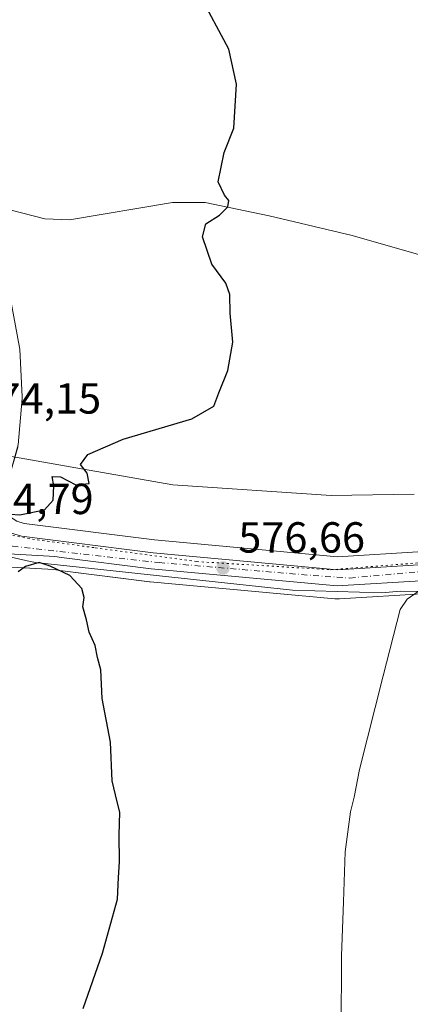
# Model space of a CAD drawing. Units: metres. Extents: x 617563 to 621012, y 4736367 to 4738746.
# Drawn here: x 620280 to 620370, y 4736847 to 4737074 of the extents above; entities that cross this region are included whole.
import ezdxf

# ---------------------------------------------------------------- set-up
doc = ezdxf.new("R2010")
doc.units = ezdxf.units.M
doc.header["$MEASUREMENT"] = 0
doc.linetypes.add('DGN Style 4', pattern=[2.638475, 1.318413, -0.659207, 0.001648, -0.659207])
doc.linetypes.add('DGN Style 5', pattern=[1.153612, 0.494405, -0.659207])
for name, color, linetype, lineweight in [('Carretera de calzada única Cxs', 7, 'Continuous', 13), ('Carretera de calzada única eje', 7, 'DGN Style 4', 0), ('Corriente natural lineal', 142, 'Continuous', 13), ('Cultivos herbáceos CxS', 92, 'Continuous', 0), ('Curva de nivel maestra', 30, 'Continuous', 30), ('Curva de nivel normal', 30, 'Continuous', 0), ('Núcleo urbano CxS', 7, 'Continuous', 0), ('Prado CxS', 92, 'Continuous', 0), ('Punto de cota en terreno', 7, 'Continuous', 0), ('Rótulo de punto de cota en terreno', 7, 'Continuous', 0), ('Vía pecuaria CxS', 92, 'Continuous', 13), ('Vía pecuaria eje', 92, 'DGN Style 5', 0)]:
    doc.layers.add(name, color=color, linetype=linetype, lineweight=lineweight)
doc.styles.add('Style-Arial', font='txt')

# ---------------------------------------------------------------- blocks, each defined once
blk = doc.blocks.new('*U8')
at = {"layer": 'Cultivos herbáceos CxS', "color": 92, "linetype": 'Continuous', "lineweight": 0}
for points in [[(620373.1475, 4736951.2753, 579.0367), (620353.4659, 4736950.0685, 577.3917), (620311.3345, 4736953.9429, 575.9047), (620281.3795, 4736957.7059, 575.2115), (620279.6679, 4736958.2157, 575.1513), (620277.3531, 4736959.6895, 575.0701), (620276.1145, 4736961.2913, 575.0171), (620276.2221, 4736963.0161, 574.9735), (620277.7763, 4736968.0441, 574.8513), (620277.7955, 4736968.1085, 574.8501), (620279.8455, 4736975.3085, 574.7002), (620279.9145, 4736975.6091, 574.6908), (620279.9479, 4736975.8597, 574.6821), (620280.9079, 4736986.4697, 574.0166), (620280.9201, 4736986.7401, 574.0024), (620280.9161, 4736986.8963, 573.9946), (620280.3461, 4736997.8363, 573.6443), (620280.3019, 4736998.2153, 573.6296), (620271.4757, 4737045.6081, 572.0856), (620237.0441, 4737218.2675, 570.9755), (620217.2157, 4737321.0591, 569.4314)], [(620199.2161, 4736841.7719, 569.0303), (620201.8405, 4736851.2695, 569.0783), (620203.8524, 4736855.7435, 569.2651), (620222.0631, 4736884.3193, 570.5161), (620225.7165, 4736889.5477, 570.9358), (620243.1285, 4736914.2937, 572.3337), (620258.9919, 4736936.8387, 574.1001), (620265.1333, 4736944.9195, 574.7927), (620268.1379, 4736947.0155, 574.9147), (620271.5417, 4736948.0827, 574.9967), (620288.1595, 4736947.0915, 575.2537), (620289.5419, 4736946.9141, 575.2732), (620310.2259, 4736944.3135, 575.9782), (620310.3243, 4736944.3029, 575.9819), (620352.8487, 4736940.3807, 578.3201), (620353.0947, 4736940.3595, 578.3399), (620353.3701, 4736940.3401, 578.3618), (620353.5533, 4736940.3523, 578.3746), (620353.8917, 4736940.3761, 578.3981), (620374.0739, 4736941.6057, 580.1138)]]:
    blk.add_polyline3d(points, dxfattribs=at)
blk = doc.blocks.new('5PATER')
at = {"layer": 'Prado CxS', "linetype": 'Continuous', "lineweight": 0}
h = blk.add_hatch(color=51, dxfattribs=at)
edge = h.paths.add_edge_path()
edge.add_ellipse((0, 0), major_axis=(-0.11, -0.111), ratio=0.999422, start_angle=0, end_angle=360)

msp = doc.modelspace()

# ---------------------------------------------------------------- linework, layer by layer
at = {"layer": 'Carretera de calzada única Cxs', "color": 7, "linetype": 'Continuous', "lineweight": 13}
for points in [[(620482.79, 4736965.2, 588.83), (620452.87, 4736957.76, 587.27), (620396.28, 4736948.24, 582.77), (620373.89, 4736944.6, 580.56), (620353.37, 4736943.34, 578.7), (620310.6, 4736947.29, 576.22), (620289.92, 4736949.89, 575.55), (620288.44, 4736950.08, 575.52), (620271.17, 4736951.11, 575.05), (620266.8, 4736949.74, 574.99), (620263.03, 4736947.11, 575.06)], [(620373.89, 4736944.6, 580.56), (620353.37, 4736943.34, 578.7), (620310.6, 4736947.29, 576.22), (620289.92, 4736949.89, 575.55), (620288.44, 4736950.08, 575.52), (620271.17, 4736951.11, 575.05), (620266.8, 4736949.74, 574.99), (620263.03, 4736947.11, 575.06), (620273.05, 4736960.35, 575.32), (620275.3, 4736957.44, 576.64), (620278.41, 4736955.46, 576.7), (620280.76, 4736954.76, 576.12), (620311.01, 4736950.96, 577.87), (620353.42, 4736947.06, 579.78), (620373.48, 4736948.29, 580.48)], [(620273.05, 4736960.35, 575.32), (620275.3, 4736957.44, 576.64), (620278.41, 4736955.46, 576.7), (620280.76, 4736954.76, 576.12), (620311.01, 4736950.96, 577.87), (620353.42, 4736947.06, 579.78), (620373.48, 4736948.29, 580.48)]]:
    msp.add_polyline3d(points, dxfattribs=at)
at = {"layer": 'Carretera de calzada única eje', "color": 7, "linetype": 'DGN Style 4', "lineweight": 0}
msp.add_polyline3d([(620264.64, 4736956.34, 575.01), (620278.69, 4736952.47, 575.52), (620312.44, 4736948.72, 577.02), (620347.87, 4736945.73, 578.51), (620356.3, 4736945.16, 579.5), (620376.92, 4736947.04, 580.67), (620408.23, 4736951.91, 584.55), (620442.21, 4736957.92, 586.26), (620467.32, 4736963.17, 587.86), (620486.47, 4736968.96, 588.78)], dxfattribs=at)
at = {"layer": 'Corriente natural lineal', "color": 142, "linetype": 'Continuous', "lineweight": 13}
msp.add_polyline3d([(620570.63, 4737023.06, 593.72), (620564.13, 4737016.58, 592.45), (620550.86, 4737009.91, 591.13), (620535.44, 4737004.27, 590.17), (620521.01, 4737002.35, 589.04), (620500.57, 4737002.51, 586.96), (620485.61, 4737001.69, 586.13), (620471.86, 4737003.28, 584.81), (620434.26, 4737010.06, 582.62), (620414.92, 4737015.11, 581.43), (620397.4, 4737014.13, 579.95), (620387.9, 4737015.14, 579.27), (620356.81, 4737024, 577.01), (620337.73, 4737028.56, 576.1), (620323.03, 4737031.58, 575.13), (620315.45, 4737031.59, 574.5), (620291.78, 4737027.59, 573.56), (620286.09, 4737027.88, 573.31), (620275.3, 4737030.63, 572.33), (620272.11, 4737032.11, 572.19)], dxfattribs=at)
at = {"layer": 'Cultivos herbáceos CxS', "color": 92, "linetype": 'Continuous', "lineweight": 0}
for points in [[(620190.47, 4737459.11, 565.19), (620214.53, 4737335.04, 569.18), (620216.75, 4737323.49, 569.42), (620217.22, 4737321.06, 569.43), (620237.04, 4737218.27, 570.98), (620271.48, 4737045.61, 572.09), (620280.3, 4736998.22, 573.63), (620280.35, 4736997.84, 573.64), (620280.92, 4736986.9, 573.99), (620280.92, 4736986.74, 574), (620280.91, 4736986.47, 574.02), (620279.95, 4736975.86, 574.68), (620279.91, 4736975.61, 574.69), (620279.85, 4736975.31, 574.7), (620277.8, 4736968.11, 574.85), (620277.78, 4736968.04, 574.85), (620276.22, 4736963.02, 574.97), (620276.11, 4736961.29, 575.02), (620277.35, 4736959.69, 575.07), (620279.67, 4736958.22, 575.15), (620281.38, 4736957.71, 575.21), (620311.33, 4736953.94, 575.9), (620353.47, 4736950.07, 577.39), (620373.15, 4736951.28, 579.04)], [(620374.07, 4736941.61, 580.11), (620353.89, 4736940.38, 578.4), (620353.55, 4736940.35, 578.37), (620353.37, 4736940.34, 578.36), (620353.09, 4736940.36, 578.34), (620352.85, 4736940.38, 578.32), (620310.32, 4736944.3, 575.98), (620310.23, 4736944.31, 575.98), (620289.54, 4736946.91, 575.27), (620288.16, 4736947.09, 575.25), (620271.54, 4736948.08, 575), (620268.14, 4736947.02, 574.91), (620265.13, 4736944.92, 574.79), (620258.99, 4736936.84, 574.1), (620243.13, 4736914.29, 572.33), (620225.72, 4736889.55, 570.94), (620222.06, 4736884.32, 570.52), (620203.85, 4736855.74, 569.27), (620201.84, 4736851.27, 569.08), (620199.22, 4736841.77, 569.03)]]:
    msp.add_polyline3d(points, dxfattribs=at)
at = {"layer": 'Curva de nivel maestra', "color": 30, "linetype": 'Continuous', "lineweight": 30, "elevation": 575, "flags": 128}
for points in [[(620278.14, 4736959.85), (620280.36, 4736959.68), (620286.02, 4736960.85), (620288, 4736963.06), (620288.15, 4736966.42), (620287.78, 4736968.54), (620289.71, 4736968.47), (620293.25, 4736966.58), (620296.34, 4736966.9), (620295.82, 4736969.3), (620294.32, 4736971.29), (620296.02, 4736973.59), (620304.14, 4736977.1), (620319.94, 4736981.78), (620324.98, 4736984.76), (620326.15, 4736987.8), (620328.21, 4736992.94), (620329.39, 4736999.5), (620328.77, 4737006.17), (620328.71, 4737010.4), (620327.72, 4737013.06), (620324.5, 4737017.4), (620322.41, 4737023.73), (620323.13, 4737026.73), (620326.3, 4737028.73), (620328.23, 4737030.62), (620328.43, 4737032.06), (620327.47, 4737033.34), (620325.96, 4737036.37), (620327.36, 4737043.11), (620329.61, 4737048.74), (620330.21, 4737058.87), (620328.47, 4737066.95), (620321.62, 4737079.73)], [(620294.96, 4736846.05), (620299.39, 4736858.79), (620302.82, 4736871.26), (620303.03, 4736876.2), (620303.32, 4736879.84), (620303.19, 4736886.03), (620303.34, 4736891.19), (620302.39, 4736895.23), (620301.62, 4736898.47), (620301.18, 4736907.36), (620299.26, 4736917.44), (620298.98, 4736924.05), (620298.2, 4736926.9), (620297.7, 4736929.66), (620296.27, 4736932.67), (620295.68, 4736935.55), (620294.84, 4736938.52), (620295.14, 4736940.69), (620294.6, 4736942.77), (620291.87, 4736945.72), (620287.3, 4736947.88), (620284.76, 4736948.7), (620281.66, 4736947.82), (620280, 4736946.57)]]:
    msp.add_lwpolyline(points, dxfattribs=at)
at = {"layer": 'Curva de nivel normal', "color": 30, "linetype": 'Continuous', "lineweight": 0, "elevation": 580, "flags": 128}
msp.add_lwpolyline([(620354.33, 4736840.81), (620354.35, 4736858.19), (620354.8, 4736870.64), (620355.19, 4736882.13), (620356.44, 4736891.34), (620357.27, 4736894.72), (620358.53, 4736901.06), (620363.97, 4736922.61), (620367.87, 4736937.94), (620369.48, 4736940.31), (620372.78, 4736942.62)], dxfattribs=at)
at = {"layer": 'Núcleo urbano CxS', "color": 7, "linetype": 'Continuous', "lineweight": 0}
for points in [[(620190.47, 4737459.11, 565.19), (620214.53, 4737335.04, 569.18), (620216.75, 4737323.49, 569.42), (620217.22, 4737321.06, 569.43), (620237.04, 4737218.27, 570.98), (620271.48, 4737045.61, 572.09), (620280.3, 4736998.22, 573.63), (620280.35, 4736997.84, 573.64), (620280.92, 4736986.9, 573.99), (620280.92, 4736986.74, 574), (620280.91, 4736986.47, 574.02), (620279.95, 4736975.86, 574.68), (620279.91, 4736975.61, 574.69), (620279.85, 4736975.31, 574.7), (620277.8, 4736968.11, 574.85), (620277.78, 4736968.04, 574.85), (620276.22, 4736963.02, 574.97), (620276.11, 4736961.29, 575.02), (620277.35, 4736959.69, 575.07), (620279.67, 4736958.22, 575.15), (620281.38, 4736957.71, 575.21), (620311.33, 4736953.94, 575.9), (620353.47, 4736950.07, 577.39), (620373.15, 4736951.28, 579.04)], [(620217.22, 4737321.06, 569.43), (620237.04, 4737218.27, 570.98), (620271.48, 4737045.61, 572.09), (620280.3, 4736998.22, 573.63), (620280.35, 4736997.84, 573.64), (620280.92, 4736986.9, 573.99), (620280.92, 4736986.74, 574), (620280.91, 4736986.47, 574.02), (620279.95, 4736975.86, 574.68), (620279.91, 4736975.61, 574.69), (620279.85, 4736975.31, 574.7), (620277.8, 4736968.11, 574.85), (620277.78, 4736968.04, 574.85), (620276.22, 4736963.02, 574.97), (620276.11, 4736961.29, 575.02), (620277.35, 4736959.69, 575.07), (620279.67, 4736958.22, 575.15), (620281.38, 4736957.71, 575.21), (620311.33, 4736953.94, 575.9), (620353.47, 4736950.07, 577.39), (620373.15, 4736951.28, 579.04)], [(620374.07, 4736941.61, 580.11), (620353.89, 4736940.38, 578.4), (620353.55, 4736940.35, 578.37), (620353.37, 4736940.34, 578.36), (620353.09, 4736940.36, 578.34), (620352.85, 4736940.38, 578.32), (620310.32, 4736944.3, 575.98), (620310.23, 4736944.31, 575.98), (620289.54, 4736946.91, 575.27), (620288.16, 4736947.09, 575.25), (620271.54, 4736948.08, 575), (620268.14, 4736947.02, 574.91), (620265.13, 4736944.92, 574.79), (620258.99, 4736936.84, 574.1), (620243.13, 4736914.29, 572.33), (620225.72, 4736889.55, 570.94), (620222.06, 4736884.32, 570.52), (620203.85, 4736855.74, 569.27), (620201.84, 4736851.27, 569.08), (620199.22, 4736841.77, 569.03)], [(620374.07, 4736941.61, 580.11), (620353.89, 4736940.38, 578.4), (620353.55, 4736940.35, 578.37), (620353.37, 4736940.34, 578.36), (620353.09, 4736940.36, 578.34), (620352.85, 4736940.38, 578.32), (620310.32, 4736944.3, 575.98), (620310.23, 4736944.31, 575.98), (620289.54, 4736946.91, 575.27), (620288.16, 4736947.09, 575.25), (620271.54, 4736948.08, 575), (620268.14, 4736947.02, 574.91), (620265.13, 4736944.92, 574.79), (620258.99, 4736936.84, 574.1), (620243.13, 4736914.29, 572.33), (620225.72, 4736889.55, 570.94), (620222.06, 4736884.32, 570.52), (620203.85, 4736855.74, 569.27), (620201.84, 4736851.27, 569.08), (620199.22, 4736841.77, 569.03)]]:
    msp.add_polyline3d(points, dxfattribs=at)
at = {"layer": 'Vía pecuaria CxS', "color": 92, "linetype": 'Continuous', "lineweight": 13}
msp.add_polyline3d([(620375.29, 4736942.07, 580.88), (620367.86, 4736942.13, 579.89), (620363.64, 4736941.75, 579.42), (620343.06, 4736942.4, 577.75), (620284.06, 4736948.7, 575.29), (620282.73, 4736949, 575.29), (620281.73, 4736949.22, 575.29), (620270.56, 4736951.72, 575.06), (620266.71, 4736950.43, 575), (620276.3, 4736973.52, 574.77), (620291.94, 4736970.77, 576.57), (620315.58, 4736966.61, 575.92), (620352.02, 4736964.18, 577.03), (620371.07, 4736964.45, 578.44)], dxfattribs=at)
msp.add_polyline3d([(620375.29, 4736942.07, 580.88), (620367.86, 4736942.13, 579.89), (620363.64, 4736941.75, 579.42), (620343.06, 4736942.4, 577.75), (620284.06, 4736948.7, 575.29), (620282.73, 4736949, 575.29), (620281.73, 4736949.22, 575.29), (620270.56, 4736951.72, 575.06), (620266.71, 4736950.43, 575), (620276.3, 4736973.52, 574.77), (620291.94, 4736970.77, 576.57), (620315.58, 4736966.61, 575.92), (620352.02, 4736964.18, 577.03), (620371.07, 4736964.45, 578.44)], dxfattribs=at)
at = {"layer": 'Vía pecuaria eje', "color": 92, "linetype": 'DGN Style 5', "lineweight": 0}
msp.add_polyline3d([(620269.56, 4736956.63, 575.1), (620275.33, 4736955.56, 576.15), (620283.23, 4736954.09, 575.78), (620297.7, 4736952.12, 575.83), (620321.07, 4736948.94, 577.65), (620351.89, 4736947.07, 579.56), (620388.07, 4736949.91, 582.11)], dxfattribs=at)

# ---------------------------------------------------------------- block references
at = {"layer": 'Cultivos herbáceos CxS', "color": 92, "linetype": 'Continuous', "lineweight": 0}
msp.add_blockref('*U8', (0, 0), dxfattribs=at)
at = {"layer": 'Punto de cota en terreno', "color": 7, "linetype": 'Continuous', "lineweight": 0, "xscale": 10, "yscale": 10, "zscale": 10}
msp.add_blockref('5PATER', (620327.1, 4736947.48, 576.66), dxfattribs=at)

# ---------------------------------------------------------------- texts
at = {"layer": 'Rótulo de punto de cota en terreno', "color": 7, "linetype": 'Continuous', "lineweight": 0, "style": 'Style-Arial'}
for s, p in [('574,15', (620269.91, 4736983.01)), ('574,79', (620268.17, 4736959.88)), ('576,66', (620330.63, 4736951.01))]:
    msp.add_text(s, height=7, dxfattribs=at).set_placement(p)

doc.saveas('drawing.dxf')
